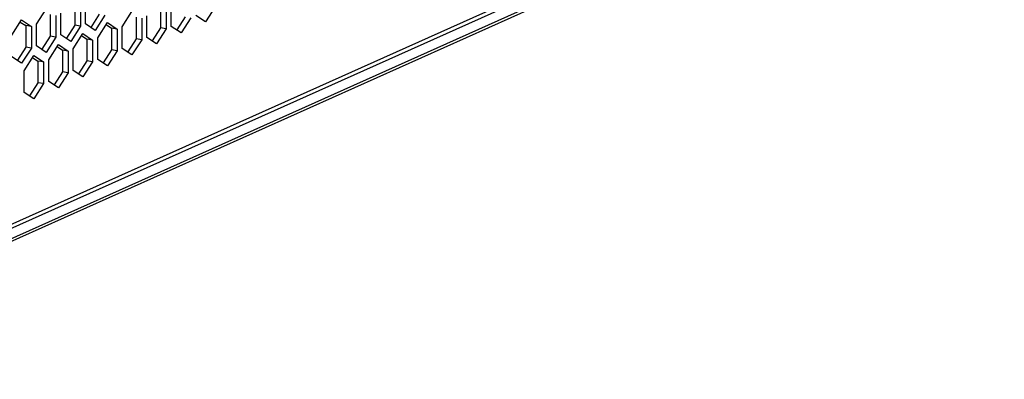
# Model space of a CAD drawing. Units: millimetres. Extents: x 0 to 1971, y 0 to 1223.
# Drawn here: x 1684 to 1774, y 760 to 793 of the extents above; entities that cross this region are included whole.
import ezdxf

# ---------------------------------------------------------------- set-up
doc = ezdxf.new("R2010")
doc.units = ezdxf.units.MM

msp = doc.modelspace()

# ---------------------------------------------------------------- linework, layer by layer
for p, q in [((1660.196, 763.86), (1773.896, 814.83)), ((1660.196, 763.513), (1773.622, 814.36)), ((1655.052, 759.998), (1768.141, 810.694)), ((1655.446, 760.428), (1768.535, 811.125)), ((1688.974, 794.328), (1688.974, 792.348)), ((1689.494, 794.25), (1689.494, 792.27)), ((1689.958, 792.478), (1689.958, 794.458)), ((1685.478, 792.45), (1686.366, 793.838)), ((1687.718, 791.474), (1687.718, 793.454)), ((1691.214, 793.352), (1690.453, 792.162)), ((1693.318, 792.217), (1694.206, 793.605)), ((1696.814, 794.095), (1696.814, 792.115)), ((1697.334, 794.017), (1697.334, 792.037)), ((1697.798, 792.245), (1697.798, 794.225)), ((1701.814, 794.045), (1700.926, 792.657)), ((1683.238, 791.446), (1684.126, 792.834)), ((1684.002, 792.648), (1684.494, 792.319)), ((1684.126, 792.834), (1685.014, 792.242)), ((1685.478, 790.47), (1685.478, 792.45)), ((1686.734, 793.324), (1686.734, 791.343)), ((1687.254, 793.246), (1687.254, 791.266)), ((1690.846, 791.886), (1689.958, 792.478)), ((1691.734, 793.274), (1690.846, 791.886)), ((1691.078, 791.213), (1691.966, 792.601)), ((1691.966, 792.601), (1692.854, 792.009)), ((1694.574, 793.091), (1694.574, 791.11)), ((1695.094, 793.013), (1695.094, 791.033)), ((1695.558, 791.241), (1695.558, 793.221)), ((1699.054, 793.119), (1698.293, 791.929)), ((1699.574, 793.041), (1698.686, 791.653)), ((1700.926, 792.657), (1700.038, 793.249)), ((1685.014, 792.242), (1684.494, 792.319)), ((1684.494, 792.319), (1684.494, 790.339)), ((1685.014, 792.242), (1685.014, 790.262)), ((1688.974, 792.348), (1688.213, 791.158)), ((1689.494, 792.27), (1688.606, 790.882)), ((1688.838, 790.209), (1689.726, 791.597)), ((1689.494, 792.27), (1688.974, 792.348)), ((1689.726, 791.597), (1690.614, 791.005)), ((1691.842, 792.415), (1692.334, 792.086)), ((1692.854, 792.009), (1692.334, 792.086)), ((1692.334, 792.086), (1692.334, 790.106)), ((1692.854, 792.009), (1692.854, 790.029)), ((1693.318, 790.237), (1693.318, 792.217)), ((1696.814, 792.115), (1696.053, 790.925)), ((1697.334, 792.037), (1696.446, 790.649)), ((1697.334, 792.037), (1696.814, 792.115)), ((1698.686, 791.653), (1697.798, 792.245)), ((1686.734, 791.343), (1685.973, 790.153)), ((1687.254, 791.266), (1686.366, 789.878)), ((1687.254, 791.266), (1686.734, 791.343)), ((1688.606, 790.882), (1687.718, 791.474)), ((1689.602, 791.411), (1690.094, 791.082)), ((1690.614, 791.005), (1690.094, 791.082)), ((1690.094, 791.082), (1690.094, 789.102)), ((1690.614, 791.005), (1690.614, 789.024)), ((1691.078, 789.233), (1691.078, 791.213)), ((1694.574, 791.11), (1693.813, 789.92)), ((1695.094, 791.033), (1694.206, 789.645)), ((1695.094, 791.033), (1694.574, 791.11)), ((1696.446, 790.649), (1695.558, 791.241)), ((1684.494, 790.339), (1683.733, 789.149)), ((1685.014, 790.262), (1684.126, 788.874)), ((1685.014, 790.262), (1684.494, 790.339)), ((1686.366, 789.878), (1685.478, 790.47)), ((1686.598, 789.204), (1687.486, 790.593)), ((1687.362, 790.406), (1687.854, 790.078)), ((1687.486, 790.593), (1688.374, 790)), ((1688.374, 790), (1687.854, 790.078)), ((1687.854, 790.078), (1687.854, 788.098)), ((1688.374, 790), (1688.374, 788.02)), ((1688.838, 788.229), (1688.838, 790.209)), ((1692.334, 790.106), (1691.573, 788.916)), ((1692.854, 790.029), (1691.966, 788.641)), ((1692.854, 790.029), (1692.334, 790.106)), ((1694.206, 789.645), (1693.318, 790.237)), ((1684.126, 788.874), (1683.238, 789.466)), ((1684.358, 788.2), (1685.246, 789.588)), ((1685.122, 789.402), (1685.614, 789.074)), ((1685.246, 789.588), (1686.134, 788.996)), ((1686.134, 788.996), (1685.614, 789.074)), ((1685.614, 789.074), (1685.614, 787.094)), ((1686.134, 788.996), (1686.134, 787.016)), ((1686.598, 787.224), (1686.598, 789.204)), ((1690.094, 789.102), (1689.333, 787.912)), ((1690.614, 789.024), (1689.726, 787.636)), ((1690.614, 789.024), (1690.094, 789.102)), ((1691.966, 788.641), (1691.078, 789.233)), ((1684.358, 786.22), (1684.358, 788.2)), ((1687.854, 788.098), (1687.093, 786.908)), ((1688.374, 788.02), (1687.486, 786.632)), ((1688.374, 788.02), (1687.854, 788.098)), ((1689.726, 787.636), (1688.838, 788.229)), ((1685.614, 787.094), (1684.853, 785.904)), ((1686.134, 787.016), (1685.614, 787.094)), ((1687.486, 786.632), (1686.598, 787.224)), ((1685.246, 785.628), (1684.358, 786.22)), ((1686.134, 787.016), (1685.246, 785.628))]:
    msp.add_line(p, q)

doc.saveas('drawing.dxf')
